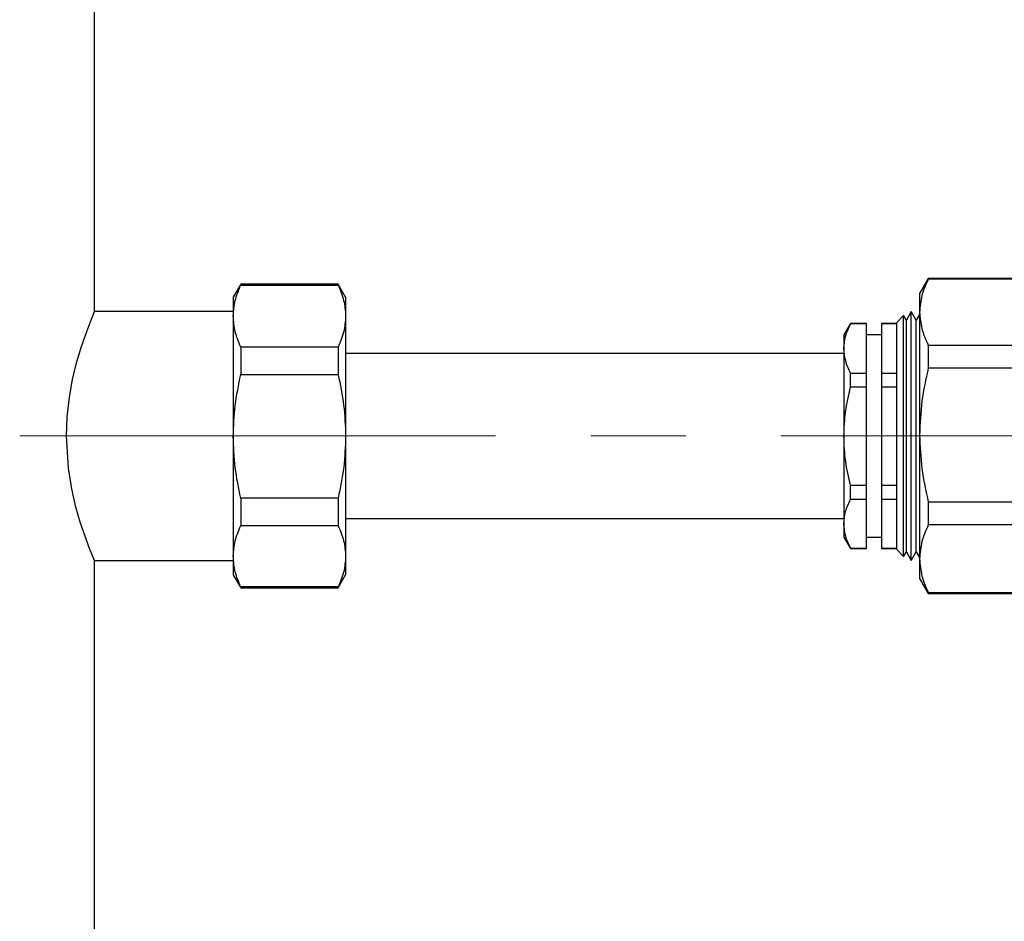
# Model space of a CAD drawing. Units: millimetres. Extents: x 50 to 2082, y 50 to 1435.
# Drawn here: x 528 to 659, y 687 to 807 of the extents above; entities that cross this region are included whole.
import ezdxf

# ---------------------------------------------------------------- set-up
doc = ezdxf.new("R2010")
doc.units = ezdxf.units.MM
doc.header["$LTSCALE"] = 5
doc.linetypes.add('CENTERX2', pattern=[20.32, 12.7, -2.54, 2.54, -2.54])

msp = doc.modelspace()

# ---------------------------------------------------------------- linework, layer by layer
at = {"color": 7, "linetype": 'Continuous', "lineweight": 25}
for p, q in [((537.86, 768.17), (537.86, 859.97)), ((557.37, 771.82), (556.36, 770.07)), ((570.35, 771.82), (557.37, 771.82)), ((557.37, 771.82), (557.37, 771.7)), ((557.37, 771.7), (570.35, 771.7)), ((571.36, 770.07), (570.35, 771.82)), ((570.35, 771.82), (570.35, 771.7)), ((649.12, 772.57), (647.96, 770.57)), ((664.81, 772.57), (649.12, 772.57)), ((649.12, 772.57), (649.12, 772.51)), ((664.81, 772.51), (649.12, 772.51)), ((556.36, 770.07), (556.36, 767.57)), ((571.36, 770.07), (571.36, 767.57)), ((647.96, 770.57), (647.96, 768.09)), ((556.36, 768.17), (537.86, 768.17)), ((556.36, 767.57), (556.36, 751.52)), ((571.36, 767.57), (571.36, 751.52)), ((645.83, 767.64), (644.86, 766.67)), ((646.19, 767.02), (645.83, 767.64)), ((645.83, 735.5), (645.83, 767.64)), ((646.85, 768.17), (646.19, 767.02)), ((647.52, 767.02), (646.85, 768.17)), ((646.85, 734.97), (646.85, 768.17)), ((647.96, 767.79), (647.52, 767.02)), ((647.96, 768.09), (647.96, 751.69)), ((638.73, 766.57), (637.86, 765.07)), ((640.86, 766.57), (638.73, 766.57)), ((638.73, 766.53), (638.73, 766.57)), ((640.86, 766.53), (638.73, 766.53)), ((640.86, 766.53), (640.86, 766.57)), ((640.86, 763.24), (640.86, 766.53)), ((644.86, 766.57), (642.86, 766.57)), ((642.86, 766.57), (642.86, 766.53)), ((642.86, 766.53), (642.86, 763.24)), ((644.86, 766.53), (642.86, 766.53)), ((644.86, 766.67), (644.86, 736.47)), ((646.19, 743.09), (646.19, 767.02)), ((647.52, 743.09), (647.52, 767.02)), ((637.86, 765.07), (637.86, 763.24)), ((642.86, 765.07), (640.86, 765.07)), ((649.12, 763.66), (649.12, 760.64)), ((664.81, 763.66), (649.12, 763.66)), ((557.37, 763.43), (557.37, 759.76)), ((570.35, 763.43), (557.37, 763.43)), ((570.35, 763.43), (570.35, 759.76)), ((637.86, 762.57), (571.36, 762.57)), ((637.86, 763.24), (637.86, 751.54)), ((640.86, 759.96), (640.86, 763.24)), ((642.86, 763.24), (642.86, 759.96)), ((557.37, 759.76), (570.35, 759.76)), ((638.73, 758.07), (638.73, 759.96)), ((638.73, 759.96), (640.86, 759.96)), ((640.86, 758.07), (640.86, 759.96)), ((642.86, 759.96), (644.86, 759.96)), ((642.86, 759.96), (642.86, 758.07)), ((664.81, 760.64), (649.12, 760.64)), ((640.86, 758.07), (638.73, 758.07)), ((640.86, 751.54), (640.86, 758.07)), ((644.86, 758.07), (642.86, 758.07)), ((642.86, 758.07), (642.86, 751.54)), ((647.96, 751.69), (647.96, 735.18)), ((556.36, 751.52), (556.36, 735.53)), ((571.36, 751.52), (571.36, 735.53)), ((637.86, 751.54), (637.86, 739.86)), ((640.86, 745), (640.86, 751.54)), ((642.86, 751.54), (642.86, 745)), ((638.73, 745), (640.86, 745)), ((638.73, 743.12), (638.73, 745)), ((640.86, 743.12), (640.86, 745)), ((642.86, 745), (644.86, 745)), ((642.86, 745), (642.86, 743.12)), ((570.35, 743.29), (557.37, 743.29)), ((557.37, 743.29), (557.37, 739.62)), ((570.35, 743.29), (570.35, 739.62)), ((640.86, 743.12), (638.73, 743.12)), ((640.86, 739.86), (640.86, 743.12)), ((644.86, 743.12), (642.86, 743.12)), ((642.86, 743.12), (642.86, 739.86)), ((646.19, 736.12), (646.19, 743.09)), ((647.52, 736.12), (647.52, 743.09)), ((649.12, 742.75), (649.12, 739.7)), ((664.81, 742.75), (649.12, 742.75)), ((571.36, 740.57), (637.86, 740.57)), ((637.86, 739.86), (637.86, 738.07)), ((640.86, 736.61), (640.86, 739.86)), ((642.86, 739.86), (642.86, 736.61)), ((557.37, 739.62), (570.35, 739.62)), ((664.81, 739.7), (649.12, 739.7)), ((637.86, 738.07), (638.73, 736.57)), ((640.86, 738.07), (642.86, 738.07)), ((638.73, 736.61), (640.86, 736.61)), ((638.73, 736.57), (638.73, 736.61)), ((638.73, 736.57), (640.86, 736.57)), ((640.86, 736.57), (640.86, 736.61)), ((642.86, 736.61), (644.86, 736.61)), ((642.86, 736.61), (642.86, 736.57)), ((642.86, 736.57), (644.86, 736.57)), ((644.86, 736.47), (645.83, 735.5)), ((645.83, 735.5), (646.19, 736.12)), ((646.19, 736.12), (646.85, 734.97)), ((646.85, 734.97), (647.52, 736.12)), ((647.52, 736.12), (647.96, 735.35)), ((537.86, 643.17), (537.86, 734.97)), ((537.86, 734.97), (556.36, 734.97)), ((556.36, 735.53), (556.36, 733.07)), ((571.36, 735.53), (571.36, 733.07)), ((647.96, 735.18), (647.96, 732.57)), ((556.36, 733.07), (557.37, 731.32)), ((570.35, 731.32), (571.36, 733.07)), ((647.96, 732.57), (649.12, 730.57)), ((570.35, 731.43), (557.37, 731.43)), ((557.37, 731.43), (557.37, 731.32)), ((557.37, 731.32), (570.35, 731.32)), ((570.35, 731.43), (570.35, 731.32)), ((664.81, 730.66), (649.12, 730.66)), ((649.12, 730.66), (649.12, 730.57)), ((649.12, 730.57), (664.81, 730.57))]:
    msp.add_line(p, q, dxfattribs=at)
at = {"color": 7, "linetype": 'CENTERX2', "lineweight": 18}
for p, q in [((527.86, 751.57), (854.01, 751.57)), ((554.86, 751.57), (576.36, 751.57))]:
    msp.add_line(p, q, dxfattribs=at)
at = {"color": 7, "linetype": 'Continuous', "lineweight": 25, "flags": 128}
msp.add_lwpolyline([(537.86, 734.97), (537.77, 735.17), (537.51, 735.8), (537.1, 736.8), (536.58, 738.19), (535.98, 739.94), (535.37, 742.06), (534.8, 744.51), (534.36, 747.28), (534.1, 751.53), (534.2, 754.13), (534.49, 756.73), (534.91, 759.1), (535.45, 761.34), (536.06, 763.38), (536.67, 765.16), (537.21, 766.58), (537.62, 767.6), (537.86, 768.17), (537.86, 768.17)], dxfattribs=at)
at = {"color": 7, "linetype": 'Continuous', "lineweight": 25}
for points, knots in [([(556.36, 767.57), (556.41, 768.26), (556.51, 769.65), (557.08, 771.02), (557.37, 771.7)], [0, 0, 0, 0, 0.496433, 1, 1, 1, 1]), ([(570.35, 771.7), (570.64, 771.03), (571.22, 769.66), (571.31, 768.27), (571.36, 767.57)], [0, 0, 0, 0, 0.496835, 1, 1, 1, 1]), ([(649.12, 772.51), (648.79, 771.79), (648.13, 770.33), (648.02, 768.84), (647.96, 768.09)], [0, 0, 0, 0, 0.49656, 1, 1, 1, 1]), ([(557.37, 763.43), (557.08, 764.11), (556.51, 765.47), (556.41, 766.87), (556.36, 767.57)], [0, 0, 0, 0, 0.496835, 1, 1, 1, 1]), ([(571.36, 767.57), (571.31, 766.88), (571.22, 765.48), (570.64, 764.12), (570.35, 763.43)], [0, 0, 0, 0, 0.496433, 1, 1, 1, 1]), ([(647.96, 768.09), (648.02, 767.35), (648.13, 765.85), (648.78, 764.4), (649.12, 763.66)], [0, 0, 0, 0, 0.496074, 1, 1, 1, 1]), ([(637.86, 763.24), (637.9, 763.79), (637.99, 764.9), (638.48, 765.98), (638.73, 766.53)], [0, 0, 0, 0, 0.49588, 1, 1, 1, 1]), ([(638.73, 759.96), (638.48, 760.5), (637.99, 761.58), (637.9, 762.69), (637.86, 763.24)], [0, 0, 0, 0, 0.496416, 1, 1, 1, 1]), ([(556.36, 751.52), (556.41, 752.9), (556.51, 755.67), (557.08, 758.39), (557.37, 759.76)], [0, 0, 0, 0, 0.496433, 1, 1, 1, 1]), ([(570.35, 759.76), (570.64, 758.41), (571.22, 755.69), (571.31, 752.92), (571.36, 751.52)], [0, 0, 0, 0, 0.496835, 1, 1, 1, 1]), ([(649.12, 760.64), (648.79, 759.17), (648.13, 756.23), (648.02, 753.21), (647.96, 751.69)], [0, 0, 0, 0, 0.49656, 1, 1, 1, 1]), ([(637.86, 751.54), (637.9, 752.63), (637.99, 754.84), (638.48, 756.99), (638.73, 758.07)], [0, 0, 0, 0, 0.49588, 1, 1, 1, 1]), ([(647.96, 751.69), (648.02, 750.2), (648.13, 747.18), (648.78, 744.23), (649.12, 742.75)], [0, 0, 0, 0, 0.496074, 1, 1, 1, 1]), ([(557.37, 743.29), (557.08, 744.64), (556.51, 747.35), (556.41, 750.13), (556.36, 751.52)], [0, 0, 0, 0, 0.496835, 1, 1, 1, 1]), ([(571.36, 751.52), (571.31, 750.14), (571.22, 747.37), (570.64, 744.65), (570.35, 743.29)], [0, 0, 0, 0, 0.496433, 1, 1, 1, 1]), ([(638.73, 745), (638.48, 746.07), (637.99, 748.22), (637.9, 750.42), (637.86, 751.54)], [0, 0, 0, 0, 0.496416, 1, 1, 1, 1]), ([(637.86, 739.86), (637.9, 740.41), (637.99, 741.5), (638.48, 742.58), (638.73, 743.12)], [0, 0, 0, 0, 0.4958804, 1, 1, 1, 1]), ([(638.73, 736.61), (638.48, 737.14), (637.99, 738.21), (637.9, 739.31), (637.86, 739.86)], [0, 0, 0, 0, 0.496416, 1, 1, 1, 1]), ([(556.36, 735.53), (556.41, 736.21), (556.51, 737.59), (557.08, 738.94), (557.37, 739.62)], [0, 0, 0, 0, 0.496433, 1, 1, 1, 1]), ([(570.35, 739.62), (570.64, 738.95), (571.22, 737.6), (571.31, 736.22), (571.36, 735.53)], [0, 0, 0, 0, 0.496835, 1, 1, 1, 1]), ([(649.12, 739.7), (648.79, 738.96), (648.13, 737.47), (648.02, 735.95), (647.96, 735.18)], [0, 0, 0, 0, 0.49656, 1, 1, 1, 1]), ([(557.37, 731.43), (557.08, 732.1), (556.51, 733.45), (556.41, 734.83), (556.36, 735.53)], [0, 0, 0, 0, 0.496835, 1, 1, 1, 1]), ([(571.36, 735.53), (571.31, 734.84), (571.22, 733.46), (570.64, 732.11), (570.35, 731.43)], [0, 0, 0, 0, 0.496433, 1, 1, 1, 1]), ([(647.96, 735.18), (648.02, 734.42), (648.13, 732.9), (648.78, 731.41), (649.12, 730.66)], [0, 0, 0, 0, 0.496074, 1, 1, 1, 1])]:
    msp.add_open_spline(points, degree=3, knots=knots, dxfattribs=at)

doc.saveas('drawing.dxf')
